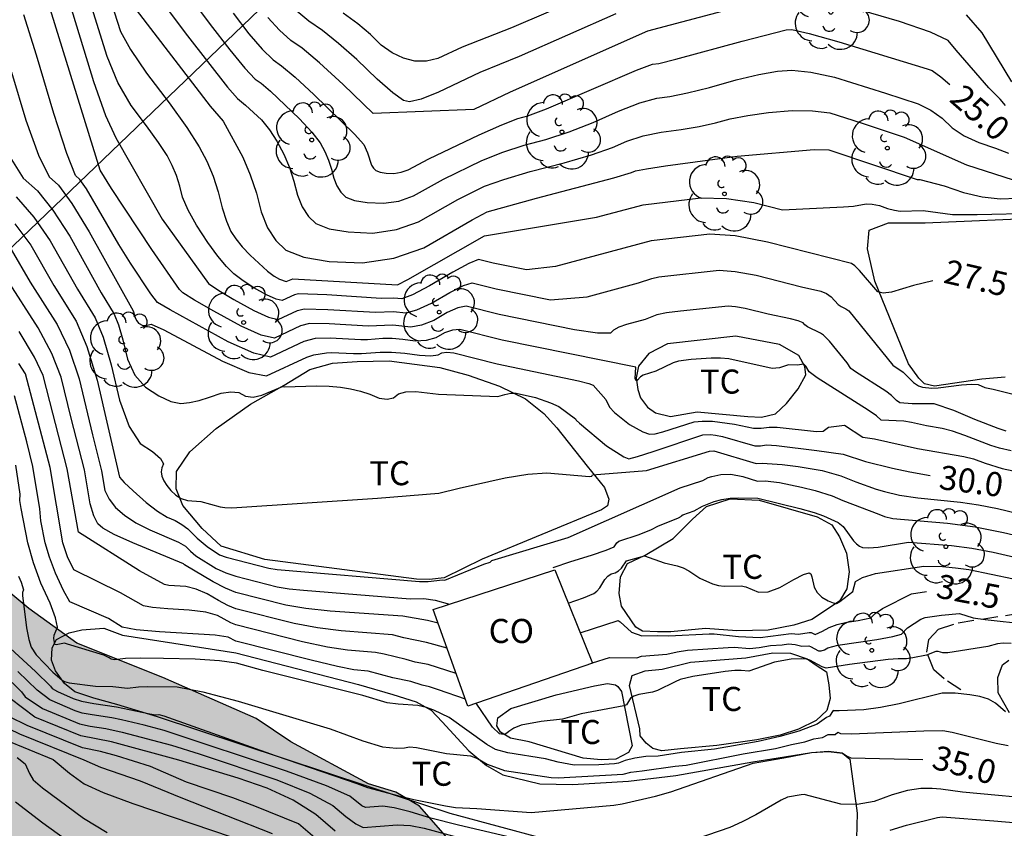
# Model space of a CAD drawing. Units: millimetres. Extents: x 586944 to 587299, y 4796790 to 4797041.
# Drawn here: x 586966 to 586996, y 4796935 to 4796960 of the extents above; entities that cross this region are included whole.
import ezdxf

# ---------------------------------------------------------------- set-up
doc = ezdxf.new("R2010")
doc.units = ezdxf.units.MM
doc.linetypes.add('TRAZOS_NORMALES', pattern=[0.75, 0.5, -0.25])
for name, color, linetype in [('020104', 34, 'Continuous'), ('020307', 24, 'Continuous'), ('060128', 7, 'TRAZOS_NORMALES'), ('070104', 3, 'Continuous'), ('080107', 9, 'Continuous'), ('080301', 9, 'Continuous'), ('100106', 63, 'Continuous'), ('100202', 3, 'Continuous'), ('100301', 7, 'Continuous'), ('220104', 9, 'LINEA_ELECTRICA'), ('990504', 63, 'Continuous')]:
    doc.layers.add(name, color=color, linetype=linetype)
doc.layers.add('020105', color=24, linetype='Continuous', lineweight=30)
doc.styles.add('ARIAL', font='ARIAL.TTF', dxfattribs={"height": 1})
doc.styles.add('ARIALI', font='ARIALI.TTF', dxfattribs={"height": 1})
doc.linetypes.add('LINEA_ELECTRICA', pattern='A,7.5,-0.3,["E",Standard,S=0.25,R=0,X=-0.1,Y=-0.1],-0.3', length=8.1)

# ---------------------------------------------------------------- blocks, each defined once
blk = doc.blocks.new('ARBOL')
blk.add_circle((0, 0), 0.0587)
for centre, radius, start, end in [((-0.28, 0.855), 0.3, 359.2878, 173.6078), ((0.097, 0.97), 0.21, 23.1565, 160.4665), ((0.438, 0.881), 0.24, 301.578, 139.328), ((-0.564, 0.381), 0.532, 92.28, 254.58), ((0.656, 0.288), 0.443, 319.8556, 114.7656), ((-0.091, 0.321), 0.12, 119.14, 310.56), ((0.819, -0.249), 0.383, 235.5275, 62.0275), ((-0.556, -0.339), 0.555, 142.64, 266.54), ((-0.039, -0.384), 0.21, 189.64, 323.88), ((0.299, -0.624), 0.532, 224.67, 0.24), ((-0.301, -0.676), 0.45, 213.78, 295.32)]:
    blk.add_arc(centre, radius, start, end)

msp = doc.modelspace()

# ---------------------------------------------------------------- hatches: boundary and pattern name
at = {"layer": '990504'}
msp.add_hatch(color=256, dxfattribs=at).paths.add_polyline_path([(586944.083, 4796936.53), (586944.083, 4796930.284), (586944.257, 4796930.15), (586945.309, 4796929.887), (586946.283, 4796929.94), (586947.365, 4796930.371), (586947.691, 4796930.731), (586947.914, 4796931.27), (586947.993, 4796931.849), (586948.19, 4796932.56), (586948.4, 4796933.113), (586948.768, 4796933.876), (586949.149, 4796934.455), (586949.531, 4796934.889), (586950.267, 4796935.311), (586951.057, 4796935.653), (586951.82, 4796936.088), (586952.135, 4796936.772), (586952.016, 4796937.417), (586951.687, 4796938.048), (586951.187, 4796938.758), (586950.713, 4796939.31), (586950.068, 4796939.889), (586949.462, 4796940.362), (586948.923, 4796940.875), (586948.83, 4796941.362), (586949.093, 4796941.902), (586949.54, 4796942.546), (586950.132, 4796943.152), (586951.079, 4796943.692), (586951.526, 4796943.784), (586952.198, 4796943.785), (586953.237, 4796943.364), (586954.382, 4796942.996), (586955.725, 4796942.418), (586956.475, 4796941.945), (586957.054, 4796940.682), (586957.199, 4796940.05), (586957.344, 4796939.616), (586957.66, 4796938.932), (586958.12, 4796938.301), (586959.081, 4796937.617), (586960.937, 4796936.947), (586961.595, 4796936.302), (586961.819, 4796935.565), (586961.846, 4796933.868), (586961.939, 4796932.881), (586961.886, 4796932.421), (586961.926, 4796931.868), (586962.361, 4796931.25), (586962.874, 4796931.079), (586963.584, 4796931.185), (586964.505, 4796931.001), (586964.808, 4796931.001), (586965.15, 4796930.843), (586965.453, 4796930.58), (586965.703, 4796930.212), (586965.861, 4796929.58), (586965.835, 4796928.896), (586965.323, 4796927.344), (586965.245, 4796926.476), (586965.416, 4796925.594), (586965.64, 4796925.081), (586966.14, 4796924.502), (586966.298, 4796924.397), (586966.811, 4796924.358), (586967.259, 4796924.424), (586968.246, 4796924.332), (586968.535, 4796924.24), (586968.943, 4796923.872), (586969.365, 4796923.188), (586969.905, 4796921.583), (586970.313, 4796920.899), (586970.8, 4796920.294), (586971.853, 4796919.623), (586972.932, 4796919.427), (586974.064, 4796919.506), (586974.866, 4796919.796), (586975.55, 4796920.269), (586975.905, 4796920.651), (586976.063, 4796921.019), (586976.155, 4796921.664), (586975.799, 4796922.401), (586974.957, 4796923.203), (586974.062, 4796923.887), (586973.838, 4796924.505), (586973.903, 4796925.347), (586974.021, 4796926.163), (586974.179, 4796926.703), (586974.376, 4796927.084), (586974.507, 4796927.571), (586975.033, 4796928.822), (586975.533, 4796929.624), (586975.94, 4796930.454), (586974.834, 4796931.9), (586973.531, 4796932.308), (586972.255, 4796932.307), (586971.294, 4796932.412), (586971.11, 4796932.675), (586971.268, 4796933.057), (586972.36, 4796933.162), (586973.636, 4796933.229), (586974.544, 4796933.229), (586975.426, 4796933.006), (586977.005, 4796932.204), (586977.755, 4796931.665), (586978.611, 4796931.165), (586979.48, 4796930.89), (586979.901, 4796930.942), (586980.321, 4796931.232), (586980.479, 4796931.548), (586980.532, 4796932.022), (586980.123, 4796933.364), (586979.715, 4796934.048), (586979.359, 4796934.534), (586978.253, 4796935.797), (586977.516, 4796936.231), (586976.661, 4796936.494), (586974.239, 4796937.808), (586973.16, 4796938.531), (586970.251, 4796939.806), (586967.567, 4796940.884), (586966.066, 4796941.962), (586964.868, 4796942.962), (586964.526, 4796944.146), (586963.775, 4796945.317), (586962.525, 4796944.961), (586962.249, 4796943.974), (586962, 4796943.25), (586961.657, 4796943.237), (586961.315, 4796943.46), (586960.526, 4796944.447), (586960, 4796945.367), (586959.051, 4796947.314), (586957.971, 4796949.103), (586957.642, 4796949.919), (586957.721, 4796950.695), (586958.233, 4796951.485), (586958.957, 4796952.13), (586960.009, 4796952.802), (586960.351, 4796953.394), (586960.39, 4796954.091), (586960.258, 4796954.565), (586960.258, 4796954.802), (586960.482, 4796955.223), (586960.705, 4796955.46), (586961.113, 4796955.736), (586961.613, 4796956.421), (586961.718, 4796956.934), (586961.454, 4796957.355), (586960.941, 4796957.802), (586960.072, 4796958.407), (586959.611, 4796958.92), (586958.874, 4796959.959), (586958.084, 4796960.972), (586957.255, 4796961.682), (586956.663, 4796962.116), (586955.807, 4796962.497), (586954.254, 4796962.641), (586953.557, 4796962.68), (586952.833, 4796962.641), (586952.031, 4796962.719), (586951.044, 4796963.127), (586950.517, 4796963.679), (586950.596, 4796964.245), (586951.069, 4796964.521), (586951.74, 4796964.601), (586952.095, 4796964.719), (586952.635, 4796965.048), (586953.832, 4796965.654), (586954.213, 4796965.997), (586954.41, 4796966.536), (586954.502, 4796966.918), (586954.107, 4796968.641), (586953.08, 4796969.259), (586952.146, 4796969.482), (586950.291, 4796968.916), (586948.949, 4796969.113), (586948.146, 4796969.494), (586946.264, 4796970.993), (586945.514, 4796971.203), (586944.896, 4796971.111), (586944.554, 4796970.939), (586944.317, 4796970.518), (586944.37, 4796970.097), (586944.449, 4796969.887), (586945.686, 4796967.94), (586946.081, 4796966.414), (586946.411, 4796965.703), (586947.333, 4796963.954), (586948.728, 4796963.112), (586949.123, 4796962.941), (586949.702, 4796962.521), (586950.32, 4796961.771), (586950.623, 4796960.942), (586951.071, 4796960.166), (586951.677, 4796959.679), (586952.217, 4796959.048), (586952.52, 4796957.469), (586953.56, 4796956.72), (586954.363, 4796956.049), (586954.574, 4796955.575), (586954.311, 4796954.207), (586954.022, 4796953.707), (586953.561, 4796953.351), (586953.114, 4796953.167), (586952.693, 4796953.101), (586952.061, 4796953.298), (586951.456, 4796953.811), (586950.6, 4796954.718), (586949.995, 4796955.442), (586949.297, 4796955.902), (586948.757, 4796956.138), (586947.928, 4796956.283), (586946.218, 4796956.137), (586945.613, 4796955.782), (586945.047, 4796955.36), (586944.429, 4796954.729), (586944.083, 4796953.895), (586944.083, 4796953.191), (586944.165, 4796953.094), (586944.083, 4796952.743), (586944.083, 4796940.336), (586944.739, 4796939.756), (586945.634, 4796938.796), (586945.845, 4796938.322), (586945.635, 4796937.638)])

# ---------------------------------------------------------------- linework, layer by layer
at = {"layer": '020104', "flags": 128}
for points, elevation in [([(586996.547, 4796947.499), (586996.303, 4796947.573), (586995.568, 4796947.858), (586994.913, 4796948.136), (586994.309, 4796948.351), (586993.623, 4796948.349), (586993.234, 4796948.376), (586993.125, 4796948.452), (586992.975, 4796948.604), (586992.793, 4796948.741), (586991.856, 4796949.342), (586991.71, 4796949.453), (586991.591, 4796949.625), (586991.036, 4796950.306), (586990.855, 4796950.494), (586990.759, 4796950.554), (586990.352, 4796950.748), (586990.266, 4796950.811), (586990.214, 4796950.872), (586990.066, 4796950.935), (586989.821, 4796951), (586989.129, 4796951.142), (586988.408, 4796951.32), (586988.11, 4796951.376), (586987.879, 4796951.394), (586986.394, 4796951.242), (586985.956, 4796951.182), (586985.658, 4796951.119), (586985.29, 4796950.98), (586984.714, 4796950.823), (586984.473, 4796950.737), (586984.306, 4796950.645), (586984.213, 4796950.548), (586983.807, 4796950.553), (586983.087, 4796950.66), (586980.735, 4796951.139), (586979.705, 4796951.395), (586979.453, 4796951.342), (586979.117, 4796951.194), (586978.697, 4796950.949), (586978.318, 4796950.799), (586977.98, 4796950.744), (586977.418, 4796950.805), (586976.655, 4796950.773), (586975.433, 4796950.846), (586974.825, 4796950.849), (586974.547, 4796950.776), (586973.726, 4796950.393), (586973.318, 4796950.492), (586972.688, 4796950.773), (586971.836, 4796951.236), (586971.232, 4796951.581), (586970.876, 4796951.806), (586970.767, 4796951.912), (586969.904, 4796953.16), (586968.647, 4796955.069), (586968.296, 4796955.635), (586966.427, 4796961.688)], 28.5), ([(586984.412, 4796961.493), (586981.123, 4796960.074), (586979.587, 4796959.473), (586978.82, 4796959.124), (586978.467, 4796959.04), (586978.111, 4796959.042), (586977.753, 4796959.129), (586977.402, 4796959.295), (586977.059, 4796959.54), (586976.724, 4796959.864), (586976.329, 4796960.197), (586975.873, 4796960.538)], 23.5), ([(586989.65, 4796961.121), (586985.363, 4796959.978), (586981.079, 4796958.069), (586979.952, 4796957.532), (586976.807, 4796957.404), (586975.875, 4796958.305), (586975.136, 4796958.985), (586974.593, 4796959.444), (586974.243, 4796959.681), (586973.886, 4796960.001), (586973.521, 4796960.403)], 24.5), ([(586967.327, 4796960.892), (586968.09, 4796958.403), (586968.464, 4796957.341), (586968.778, 4796956.644), (586970.224, 4796954.11), (586971.67, 4796952.104), (586971.991, 4796951.881), (586972.463, 4796951.6), (586973.087, 4796951.26), (586973.548, 4796951.055), (586973.847, 4796950.982), (586974.448, 4796951.263), (586974.652, 4796951.315), (586975.396, 4796951.295), (586976.885, 4796951.203), (586977.436, 4796951.226), (586977.841, 4796951.182), (586978.175, 4796951.275), (586978.629, 4796951.488), (586979.202, 4796951.822), (586979.625, 4796952.035), (586979.897, 4796952.124), (586980.641, 4796951.939), (586982.34, 4796951.594), (586983.486, 4796951.686), (586985.087, 4796952.121), (586985.498, 4796952.259), (586985.715, 4796952.305), (586987.595, 4796952.519), (586988.103, 4796952.48), (586988.757, 4796952.358), (586990.162, 4796952), (586990.773, 4796951.865), (586990.949, 4796951.793), (586991.093, 4796951.689), (586991.31, 4796951.451), (586991.403, 4796951.383), (586991.554, 4796951.314), (586991.639, 4796951.252), (586993.014, 4796949.559), (586993.34, 4796949.332), (586993.659, 4796949.017), (586993.812, 4796948.911), (586993.937, 4796948.871), (586994.23, 4796948.841), (586994.429, 4796948.85), (586995.153, 4796948.94), (586995.468, 4796948.961), (586995.68, 4796948.946), (586995.888, 4796948.859), (586996.148, 4796948.808), (586996.727, 4796948.655)], 28), ([(586968.638, 4796960.865), (586968.925, 4796959.959), (586969.236, 4796959.401), (586969.744, 4796958.661), (586970.448, 4796957.738), (586970.996, 4796956.972), (586971.386, 4796956.364), (586971.62, 4796955.914), (586971.817, 4796955.447), (586971.977, 4796954.962), (586972.099, 4796954.46), (586972.231, 4796954.049), (586972.373, 4796953.728), (586972.525, 4796953.498), (586972.723, 4796953.25), (586972.968, 4796952.984), (586973.509, 4796952.481), (586973.718, 4796952.326), (586973.885, 4796952.235), (586974.09, 4796952.16), (586974.306, 4796952.249), (586977.563, 4796952.059), (586977.89, 4796952.225), (586980.281, 4796953.584), (586983.771, 4796954.169), (586985.233, 4796954.552), (586987.028, 4796954.77), (586987.829, 4796954.755), (586988.679, 4796954.632), (586989.576, 4796954.402), (586991.475, 4796954.491), (586991.793, 4796954.515), (586992.184, 4796954.583), (586992.373, 4796954.578), (586992.596, 4796954.533), (586992.851, 4796954.445), (586993.067, 4796954.389), (586993.243, 4796954.362), (586993.966, 4796954.375), (586994.878, 4796954.25), (586995.649, 4796954.249), (586997.47, 4796954.293)], 27), ([(586970.199, 4796960.92), (586971.018, 4796959.826), (586972.267, 4796958.228), (586972.574, 4796957.869), (586972.83, 4796957.669), (586973.321, 4796957.203), (586973.575, 4796956.892), (586973.808, 4796956.537), (586974.019, 4796956.134), (586974.196, 4796955.721), (586974.338, 4796955.295), (586974.444, 4796954.858), (586974.594, 4796954.492), (586974.787, 4796954.195), (586975.023, 4796953.968), (586975.437, 4796953.806), (586976.03, 4796953.709), (586976.8, 4796953.676), (586977.532, 4796953.782), (586978.227, 4796954.025), (586979.446, 4796954.721), (586980.281, 4796955.141), (586980.879, 4796955.349), (586981.706, 4796955.591), (586982.762, 4796955.866), (586983.617, 4796956.117), (586984.271, 4796956.344), (586984.724, 4796956.546), (586985.231, 4796956.707), (586985.793, 4796956.826), (586986.409, 4796956.905), (586986.973, 4796957), (586987.485, 4796957.111), (586987.946, 4796957.24), (586988.498, 4796957.346), (586989.142, 4796957.431), (586989.877, 4796957.494), (586990.514, 4796957.491), (586991.052, 4796957.423), (586992.024, 4796957.118), (586993.366, 4796956.668), (586995.31, 4796955.806), (586997.063, 4796955.245)], 26), ([(586971.267, 4796960.796), (586971.728, 4796960.18), (586972.339, 4796959.388), (586972.807, 4796958.819), (586973.131, 4796958.473), (586973.313, 4796958.349), (586973.604, 4796958.103), (586974.512, 4796957.242), (586974.898, 4796956.826), (586975.16, 4796956.486), (586975.299, 4796956.222), (586975.415, 4796955.95), (586975.508, 4796955.67), (586975.578, 4796955.383), (586975.677, 4796955.143), (586975.804, 4796954.948), (586975.959, 4796954.799), (586976.231, 4796954.692), (586976.621, 4796954.627), (586977.127, 4796954.606), (586977.608, 4796954.675), (586978.065, 4796954.836), (586978.997, 4796955.355), (586980.198, 4796955.94), (586980.849, 4796956.2), (586981.515, 4796956.419), (586982.198, 4796956.597), (586982.917, 4796956.833), (586983.672, 4796957.127), (586984.463, 4796957.481), (586985.125, 4796957.733), (586985.659, 4796957.885), (586986.064, 4796957.937), (586986.611, 4796958.048), (586987.3, 4796958.22), (586988.131, 4796958.451), (586988.837, 4796958.618), (586989.416, 4796958.721), (586989.87, 4796958.76), (586990.462, 4796958.698), (586991.194, 4796958.534), (586992.79, 4796958.043), (586993.805, 4796957.708), (586994.199, 4796957.51), (586994.551, 4796957.261), (586994.861, 4796956.961), (586995.242, 4796956.706), (586995.693, 4796956.495), (586996.214, 4796956.328), (586996.619, 4796956.163)], 25.5), ([(586996.533, 4796957.651), (586996.358, 4796957.855), (586996.014, 4796958.21), (586994.992, 4796959.376), (586994.744, 4796959.682), (586994.186, 4796959.937), (586993.222, 4796960.273), (586990.862, 4796960.97)], 24.5), ([(586996.71, 4796946.885), (586996.345, 4796946.966), (586996.071, 4796947.049), (586995.258, 4796947.363), (586994.875, 4796947.496), (586994.558, 4796947.581), (586994.064, 4796947.659), (586993.593, 4796947.769), (586993.363, 4796947.807), (586992.656, 4796947.841), (586992.501, 4796947.978), (586992.246, 4796948.149), (586990.659, 4796949.155), (586990.406, 4796949.347), (586990.307, 4796949.52), (586990.246, 4796949.579), (586990.214, 4796949.587), (586990.057, 4796949.554), (586989.761, 4796949.566), (586989.478, 4796949.466), (586989.251, 4796949.446), (586987.896, 4796949.755), (586987.645, 4796949.775), (586987.348, 4796949.775), (586986.721, 4796949.729), (586986.335, 4796949.675), (586986.163, 4796949.623), (586985.622, 4796949.368), (586985.23, 4796949.246), (586985.147, 4796949.186), (586985.044, 4796949.071), (586985.014, 4796949.069), (586984.98, 4796949.139), (586985.002, 4796949.487), (586980.829, 4796950.337), (586979.513, 4796950.665), (586979.281, 4796950.65), (586979.032, 4796950.566), (586978.766, 4796950.41), (586978.461, 4796950.324), (586978.119, 4796950.306), (586977.738, 4796950.357), (586977.4, 4796950.383), (586977.106, 4796950.384), (586976.628, 4796950.345), (586976.425, 4796950.343), (586975.47, 4796950.398), (586974.998, 4796950.382), (586974.645, 4796950.29), (586973.605, 4796949.805), (586973.087, 4796949.93), (586972.289, 4796950.286), (586970.474, 4796951.28), (586970.081, 4796951.508), (586969.876, 4796951.775), (586969.239, 4796952.732), (586968.871, 4796953.323), (586967.867, 4796955.054), (586967.658, 4796955.349), (586967.523, 4796955.47), (586967.255, 4796956.157), (586966.851, 4796957.408), (586966.313, 4796959.224), (586965.917, 4796960.481)], 29), ([(586969.42, 4796960.637), (586971.726, 4796957.638), (586972.13, 4796957.166), (586972.739, 4796956.046), (586972.977, 4796955.491), (586973.167, 4796954.919), (586973.31, 4796954.333), (586973.511, 4796953.84), (586973.77, 4796953.442), (586974.087, 4796953.137), (586974.644, 4796952.92), (586975.439, 4796952.789), (586976.473, 4796952.745), (586977.456, 4796952.887), (586978.389, 4796953.214), (586979.895, 4796954.087), (586980.364, 4796954.342), (586981.898, 4796954.764), (586984.317, 4796955.401), (586984.87, 4796955.56), (586984.985, 4796955.611), (586985.337, 4796955.68), (586985.927, 4796955.768), (586988.159, 4796956.074), (586990.565, 4796956.284), (586991.022, 4796956.274), (586993.777, 4796955.348), (586993.858, 4796955.35), (586994.613, 4796955.15), (586995.218, 4796954.941), (586995.801, 4796954.806), (586996.359, 4796954.746), (586996.894, 4796954.761)], 26.5), ([(586984.373, 4796960.516), (586981.366, 4796959.187), (586980.138, 4796958.679), (586978.844, 4796958.068), (586978.303, 4796957.854), (586977.94, 4796957.769), (586977.753, 4796957.814), (586977.418, 4796958.048), (586976.933, 4796958.472), (586976.299, 4796959.084), (586975.732, 4796959.591), (586975.233, 4796959.991), (586974.8, 4796960.285), (586974.426, 4796960.592)], 24), ([(586996.728, 4796958.391), (586995.806, 4796959.923), (586995.317, 4796960.486)], 24), ([(586965.529, 4796958.699), (586965.974, 4796957.194), (586966.368, 4796956.105), (586966.708, 4796955.43), (586966.997, 4796955.169), (586967.411, 4796954.597), (586967.952, 4796953.711), (586969.327, 4796951.248), (586969.396, 4796951.014), (586969.435, 4796950.932), (586969.489, 4796950.869), (586969.621, 4796950.795), (586969.718, 4796950.789), (586969.882, 4796950.837), (586970.284, 4796950.655), (586972.112, 4796949.678), (586972.931, 4796949.327), (586973.483, 4796949.216), (586974.743, 4796949.804), (586974.961, 4796949.872), (586975.353, 4796949.94), (586975.508, 4796949.949), (586976.195, 4796949.913), (586976.442, 4796949.916), (586977.024, 4796949.963), (586977.383, 4796949.962), (586977.794, 4796949.93), (586978.258, 4796949.868), (586978.604, 4796949.848), (586978.834, 4796949.871), (586978.947, 4796949.937), (586979.109, 4796949.958), (586979.321, 4796949.935), (586980.68, 4796949.591), (586983.217, 4796949.063), (586983.533, 4796948.984), (586983.67, 4796948.934), (586984.066, 4796948.479), (586984.174, 4796948.246), (586984.336, 4796948.078), (586984.806, 4796947.7), (586985.22, 4796947.471), (586985.426, 4796947.401), (586985.602, 4796947.414), (586985.842, 4796947.473), (586986.818, 4796947.791), (586987.069, 4796947.812), (586987.388, 4796947.802), (586988.076, 4796947.717), (586988.665, 4796947.588), (586988.909, 4796947.584), (586989.156, 4796947.622), (586989.406, 4796947.617), (586990.634, 4796947.489), (586990.838, 4796947.494), (586991.009, 4796947.623), (586991.508, 4796947.679), (586992.078, 4796947.306), (586992.448, 4796947.261), (586993.781, 4796946.95), (586995.229, 4796946.709), (586995.536, 4796946.631), (586995.895, 4796946.492), (586996.424, 4796946.328), (586996.967, 4796946.218)], 29.5), ([(586965.675, 4796954.81), (586966.227, 4796954.173), (586966.735, 4796953.437), (586967.589, 4796951.924), (586968.141, 4796951.035), (586968.386, 4796950.423), (586968.637, 4796949.566), (586968.893, 4796948.463), (586969.195, 4796947.644), (586969.541, 4796947.109), (586969.931, 4796946.857), (586970.173, 4796946.647), (586970.267, 4796946.48), (586970.214, 4796946.355), (586970.198, 4796946.224), (586970.219, 4796946.087), (586970.278, 4796945.945), (586970.37, 4796945.799), (586970.494, 4796945.649), (586970.651, 4796945.496), (586970.825, 4796945.391), (586971.015, 4796945.335), (586971.432, 4796945.299), (586972.041, 4796945.134), (586972.183, 4796945.109), (586972.397, 4796945.104), (586976.945, 4796945.403), (586978.856, 4796945.557), (586979.49, 4796945.722), (586980.92, 4796946.043), (586981.636, 4796946.155), (586982.226, 4796946.191), (586983.558, 4796946.076), (586983.626, 4796946.094), (586983.653, 4796946.13), (586985.334, 4796946.265), (586987.3, 4796946.87), (586987.431, 4796946.885), (586988.753, 4796946.49), (586988.941, 4796946.495), (586989.564, 4796946.456), (586990.061, 4796946.393), (586990.813, 4796946.265), (586991.39, 4796946.103), (586991.857, 4796945.914), (586992.495, 4796945.687), (586992.754, 4796945.608), (586993.219, 4796945.502), (586993.795, 4796945.412), (586995.13, 4796945.278), (586995.686, 4796945.197), (586996.284, 4796945.082), (586996.922, 4796944.931)], 30.5), ([(586965.635, 4796953.961), (586966.127, 4796953.3), (586966.849, 4796952.034), (586967.548, 4796950.929), (586967.881, 4796950.135), (586968.201, 4796949.081), (586968.902, 4796946.061), (586969.046, 4796945.892), (586969.321, 4796945.629), (586969.727, 4796945.271), (586970.081, 4796944.998), (586970.381, 4796944.81), (586970.63, 4796944.708), (586970.844, 4796944.588), (586971.023, 4796944.452), (586971.318, 4796944.153), (586971.635, 4796943.892), (586972.011, 4796943.639), (586972.22, 4796943.562), (586973.551, 4796943.217), (586973.816, 4796943.181), (586978.256, 4796942.802), (586978.522, 4796942.806), (586978.975, 4796942.862), (586979.045, 4796942.843), (586980.26, 4796943.35), (586980.456, 4796943.413), (586980.509, 4796943.457), (586982.886, 4796944.173), (586986.384, 4796945.724), (586987.092, 4796945.958), (586987.258, 4796946.045), (586987.373, 4796946.084), (586987.653, 4796946.143), (586987.967, 4796946.149), (586988.34, 4796946.078), (586988.798, 4796945.94), (586989.037, 4796945.943), (586989.478, 4796945.89), (586990.164, 4796945.749), (586990.59, 4796945.641), (586991.124, 4796945.48), (586991.456, 4796945.334), (586992.58, 4796944.91), (586992.752, 4796944.829), (586993.013, 4796944.774), (586994.717, 4796944.629), (586995.581, 4796944.507), (586996.471, 4796944.338), (586998.025, 4796943.973)], 31), ([(586965.519, 4796953.163), (586966.108, 4796952.145), (586966.954, 4796950.822), (586967.335, 4796950.026), (586967.641, 4796949.131), (586968.052, 4796947.382), (586968.34, 4796946.254), (586968.444, 4796945.646), (586968.57, 4796945.375), (586968.772, 4796945.117), (586969.05, 4796944.871), (586969.408, 4796944.637), (586969.845, 4796944.413), (586970.733, 4796944.031), (586970.956, 4796943.906), (586971.113, 4796943.747), (586971.281, 4796943.609), (586971.914, 4796943.216), (586972.211, 4796943.078), (586972.53, 4796942.967), (586973.816, 4796942.644), (586974.191, 4796942.581), (586974.64, 4796942.532), (586977.963, 4796942.262), (586978.39, 4796942.28), (586978.747, 4796942.222), (586979.192, 4796942.1)], 31.5), ([(586978.838, 4796941.502), (586978.502, 4796941.584), (586977.73, 4796941.726), (586975.463, 4796941.882), (586974.71, 4796941.965), (586974.08, 4796942.071), (586972.529, 4796942.462), (586972.202, 4796942.595), (586971.818, 4796942.792), (586970.926, 4796943.326), (586970.89, 4796943.36), (586969.309, 4796944.016), (586968.735, 4796944.276), (586968.373, 4796944.472), (586968.223, 4796944.604), (586968.093, 4796944.857), (586967.985, 4796945.231), (586967.804, 4796946.289), (586967.386, 4796947.9), (586967.081, 4796949.182), (586966.789, 4796949.916), (586966.362, 4796950.716), (586965.368, 4796952.255)], 32), ([(586979.399, 4796939.935), (586978.52, 4796940.212), (586978.117, 4796940.294), (586977.842, 4796940.377), (586977.155, 4796940.542), (586976.876, 4796940.587), (586976.01, 4796940.659), (586975.381, 4796940.759), (586974.609, 4796940.925), (586972.527, 4796941.452), (586972.369, 4796941.517), (586971.957, 4796941.748), (586971.586, 4796941.848), (586971.068, 4796941.915), (586970.401, 4796941.948), (586969.926, 4796941.992), (586969.641, 4796942.045), (586968.933, 4796942.45), (586967.474, 4796943.171), (586967.274, 4796943.579), (586967.126, 4796944.007), (586966.732, 4796946.36), (586965.961, 4796949.284), (586965.757, 4796949.611)], 33), ([(586979.685, 4796939.138), (586978.849, 4796939.431), (586978.565, 4796939.52), (586978.334, 4796939.571), (586977.983, 4796939.686), (586977.426, 4796939.805), (586976.648, 4796940.003), (586976.205, 4796940.053), (586975.691, 4796940.158), (586974.874, 4796940.352), (586972.526, 4796940.947), (586972.285, 4796941.072), (586971.881, 4796941.127), (586970.145, 4796941.232), (586969.415, 4796941.298), (586968.979, 4796941.38), (586968.55, 4796941.65), (586967.348, 4796942.166), (586967.152, 4796942.529), (586966.906, 4796943.066), (586966.716, 4796943.56), (586966.58, 4796944.01), (586966.447, 4796944.702), (586966.41, 4796945.075), (586966.196, 4796946.396), (586966.006, 4796947.163), (586965.619, 4796948.594)], 33.5), ([(586996.525, 4796938.735), (586996.218, 4796939.01), (586995.999, 4796939.133), (586995.732, 4796939.219), (586995.417, 4796939.269), (586994.956, 4796939.322), (586994.551, 4796939.326), (586993.216, 4796938.993), (586992.636, 4796938.875), (586992.115, 4796938.806), (586991.339, 4796938.773), (586991.174, 4796938.773), (586991.158, 4796938.785), (586991.039, 4796938.602), (586990.942, 4796938.558), (586990.651, 4796938.353), (586990.083, 4796938.132), (586989.496, 4796937.972), (586988.817, 4796937.817), (586987.449, 4796937.572), (586986.424, 4796937.47), (586985.7, 4796937.353), (586985.314, 4796937.343), (586984.965, 4796937.298), (586984.669, 4796937.221), (586984.455, 4796937.136), (586984.339, 4796937.116), (586983.849, 4796937.089), (586983.081, 4796937.073), (586982.582, 4796937.171), (586982.18, 4796937.275), (586981.01, 4796937.457), (586980.625, 4796937.563), (586980.349, 4796937.717), (586979.179, 4796938.565), (586978.703, 4796938.793), (586978.474, 4796938.877), (586978.199, 4796938.936), (586977.59, 4796938.976), (586977.249, 4796939.02), (586976.482, 4796939.246), (586973.37, 4796940.028), (586972.541, 4796940.261), (586972.017, 4796940.33), (586971.26, 4796940.378), (586970.272, 4796940.407), (586969.548, 4796940.415), (586969.088, 4796940.402), (586968.742, 4796940.361), (586968.636, 4796940.38), (586968.574, 4796940.425), (586968.406, 4796940.503), (586967.276, 4796940.855), (586967.178, 4796940.877), (586966.924, 4796940.833), (586966.875, 4796940.84), (586966.848, 4796941.029), (586966.864, 4796941.132), (586966.96, 4796941.376), (586966.903, 4796941.67), (586966.732, 4796942.13), (586966.445, 4796942.757), (586966.212, 4796943.385), (586966.033, 4796944.014), (586965.828, 4796945.083), (586965.793, 4796945.335), (586965.795, 4796945.525), (586965.66, 4796946.431)], 34), ([(586982.427, 4796943.245), (586982.968, 4796943.432), (586983.621, 4796943.626), (586984.072, 4796943.779), (586984.322, 4796943.89), (586984.409, 4796944.012), (586984.467, 4796944.063), (586985.1, 4796944.272), (586985.494, 4796944.423), (586985.686, 4796944.528), (586986.334, 4796944.796), (586986.423, 4796944.843), (586986.419, 4796944.858), (586986.461, 4796944.882), (586986.816, 4796945.007), (586987.076, 4796945.153), (586987.446, 4796945.297), (586987.687, 4796945.361), (586987.944, 4796945.402), (586988.216, 4796945.42), (586988.806, 4796945.402), (586990.111, 4796945.082), (586990.559, 4796944.956), (586990.857, 4796944.856), (586991.309, 4796944.65), (586991.463, 4796944.518), (586991.79, 4796944.074), (586991.881, 4796943.98), (586991.976, 4796943.909), (586992.073, 4796943.862), (586992.266, 4796943.853), (586992.553, 4796943.88), (586993.505, 4796944.031), (586994.843, 4796943.931), (586995.484, 4796943.841), (586996.144, 4796943.716), (586997.401, 4796943.431)], 31.5), ([(586982.893, 4796942.127), (586983.367, 4796942.299), (586983.69, 4796942.435), (586983.787, 4796942.508), (586983.877, 4796942.604), (586984.038, 4796942.865), (586984.13, 4796942.972), (586984.236, 4796943.043), (586984.357, 4796943.079), (586984.462, 4796943.139), (586984.552, 4796943.225), (586984.704, 4796943.448), (586985.273, 4796943.602), (586985.887, 4796943.387), (586986.285, 4796943.299), (586986.474, 4796943.234), (586986.652, 4796943.141), (586986.999, 4796942.912), (586987.394, 4796942.735), (586987.583, 4796942.681), (586987.758, 4796942.655), (586988.287, 4796942.673), (586988.429, 4796942.643), (586988.83, 4796942.473), (586989.123, 4796942.487), (586989.488, 4796942.618), (586989.925, 4796942.866), (586990.232, 4796943.02), (586990.408, 4796943.078), (586990.453, 4796943.04), (586990.494, 4796942.952), (586990.562, 4796942.625), (586990.651, 4796942.46), (586990.798, 4796942.32), (586991.001, 4796942.205), (586991.153, 4796942.138), (586991.254, 4796942.119), (586991.365, 4796942.18), (586991.764, 4796942.491), (586991.853, 4796942.801), (586992.073, 4796942.934), (586992.474, 4796943.05), (586993.983, 4796943.287), (586994.563, 4796943.27), (586994.969, 4796943.234), (586995.388, 4796943.175), (586996.776, 4796942.889)], 32), ([(586965.744, 4796942.972), (586965.832, 4796942.78), (586965.903, 4796942.548), (586965.874, 4796942.465), (586965.872, 4796942.365), (586966, 4796941.357), (586966.067, 4796940.996), (586966.138, 4796940.753), (586966.294, 4796940.516), (586966.821, 4796939.982), (586967.113, 4796939.724), (586967.182, 4796939.682), (586967.328, 4796939.648), (586968.152, 4796939.537), (586968.689, 4796939.525), (586969.148, 4796939.474), (586969.491, 4796939.515), (586969.779, 4796939.53), (586970.694, 4796939.515), (586971.501, 4796939.364), (586972.603, 4796939.075), (586975.464, 4796938.205), (586976.485, 4796937.837), (586977.103, 4796937.652), (586977.533, 4796937.611), (586977.782, 4796937.62), (586977.937, 4796937.644), (586978.157, 4796937.632), (586979.092, 4796937.442), (586979.845, 4796937.365), (586980.064, 4796937.286), (586980.364, 4796937.102), (586980.909, 4796936.912), (586982.361, 4796936.686), (586982.583, 4796936.685), (586984.602, 4796936.79), (586984.849, 4796936.862), (586985.201, 4796936.894), (586986.229, 4796937.044), (586986.57, 4796937.079), (586988.346, 4796937.425), (586989.355, 4796937.6), (586989.856, 4796937.725), (586990.27, 4796937.806), (586990.549, 4796937.901), (586990.821, 4796937.941), (586990.997, 4796938.031), (586991.215, 4796938.035), (586991.3, 4796938.107), (586991.382, 4796938.064), (586991.724, 4796938.057), (586993.983, 4796938.148), (586994.579, 4796938.157), (586994.867, 4796938.106), (586996.243, 4796937.758), (586996.617, 4796937.693)], 34.5), ([(586983.648, 4796940.266), (586984.175, 4796940.436), (586985.032, 4796940.424), (586985.178, 4796940.472), (586985.97, 4796940.543), (586986.291, 4796940.613), (586986.607, 4796940.659), (586987.877, 4796940.751), (586988.08, 4796940.752), (586988.548, 4796940.713), (586988.846, 4796940.748), (586989.197, 4796940.814), (586989.566, 4796940.831), (586989.764, 4796940.857), (586989.971, 4796940.84), (586990.18, 4796940.79), (586990.393, 4796940.798), (586990.451, 4796940.781), (586990.702, 4796940.646), (586990.785, 4796940.644), (586990.881, 4796940.675), (586990.989, 4796940.74), (586991.298, 4796940.816), (586992.519, 4796940.998), (586993.013, 4796941.085), (586993.29, 4796941.164), (586993.478, 4796941.356), (586993.893, 4796941.628), (586994.024, 4796941.681), (586994.535, 4796941.752), (586995.094, 4796941.805), (586995.523, 4796941.677), (586995.896, 4796941.615), (586997.212, 4796941.476)], 33), ([(586996.701, 4796940.874), (586996.46, 4796940.88), (586996.28, 4796940.865), (586995.977, 4796940.782), (586994.732, 4796940.579), (586994.57, 4796940.584), (586994.43, 4796940.624), (586994.358, 4796940.624), (586994.064, 4796940.504), (586993.643, 4796940.419), (586993.447, 4796940.394), (586993.177, 4796940.394), (586992.868, 4796940.368), (586991.668, 4796940.214), (586990.936, 4796940.099), (586990.81, 4796940.143), (586990.43, 4796940.348), (586990.319, 4796940.379), (586990.18, 4796940.394), (586989.846, 4796940.382), (586989.321, 4796940.292), (586988.523, 4796940.006), (586988.288, 4796940.031), (586988.089, 4796940.025), (586987.79, 4796939.994), (586986.783, 4796939.838), (586986.387, 4796939.744), (586986.224, 4796939.679), (586985.68, 4796939.406), (586985.517, 4796939.355), (586985.099, 4796939.283), (586984.935, 4796939.233), (586984.831, 4796939.162), (586984.71, 4796938.963), (586984.628, 4796938.926), (586983.296, 4796938.673), (586982.717, 4796938.512), (586982.048, 4796938.435), (586981.427, 4796938.321), (586981.191, 4796938.233), (586981.037, 4796938.131), (586980.981, 4796938.073), (586980.926, 4796938.039), (586980.87, 4796938.028), (586980.749, 4796938.058), (586980.532, 4796938.26), (586980.021, 4796939.008)], 33.5), ([(586982.794, 4796934.423), (586979.47, 4796935.199), (586978.603, 4796935.427), (586977.962, 4796935.62), (586977.466, 4796935.742), (586977.114, 4796935.795), (586976.568, 4796935.752), (586976.453, 4796935.809), (586976.081, 4796936.108), (586975.354, 4796936.427), (586974.11, 4796936.884), (586970.289, 4796938.157), (586969.67, 4796938.323), (586968.964, 4796938.49), (586968.658, 4796938.553), (586968.04, 4796938.642), (586967.731, 4796938.702), (586967.513, 4796938.772), (586966.725, 4796939.11), (586966.326, 4796939.415), (586965.729, 4796939.998)], 35.5), ([(586965.546, 4796939.657), (586965.841, 4796939.368), (586965.955, 4796939.205), (586966.491, 4796938.844), (586967.653, 4796938.362), (586967.986, 4796938.289), (586968.466, 4796938.22), (586968.985, 4796938.106), (586970.517, 4796937.696), (586971.378, 4796937.431), (586973.807, 4796936.622), (586974.832, 4796936.205), (586975.548, 4796935.821), (586975.956, 4796935.472), (586976.271, 4796935.241), (586976.492, 4796935.13), (586977.553, 4796935.214), (586977.968, 4796935.192), (586978.397, 4796935.115), (586979.436, 4796934.825)], 36), ([(586975.621, 4796935.016), (586975.015, 4796935.535), (586974.31, 4796935.983), (586973.505, 4796936.36), (586972.6, 4796936.666), (586970.745, 4796937.235), (586968.643, 4796937.806), (586967.696, 4796937.988), (586966.256, 4796938.578), (586965.492, 4796939.158)], 36.5), ([(586975.285, 4796934.559), (586974.482, 4796935.248), (586973.12, 4796935.798), (586972.429, 4796936.057), (586970.991, 4796936.546), (586969.868, 4796937.035), (586968.805, 4796937.37), (586968.3, 4796937.506), (586967.739, 4796937.614), (586966.022, 4796938.313), (586965.463, 4796938.579)], 37), ([(586965.311, 4796937.88), (586966.832, 4796937.249), (586967.341, 4796936.824), (586967.791, 4796936.489), (586968.386, 4796936.219), (586969.311, 4796935.875), (586972.41, 4796934.826)], 38), ([(586965.702, 4796937.316), (586965.957, 4796937.12), (586966.092, 4796936.815), (586966.207, 4796936.615), (586966.496, 4796936.373), (586967.771, 4796935.425), (586968.509, 4796934.979)], 38.5), ([(586997.877, 4796935.98), (586995.193, 4796936.231), (586994.508, 4796936.33), (586994.24, 4796936.344), (586993.892, 4796936.352), (586993.475, 4796936.287), (586992.991, 4796936.151), (586992.438, 4796935.942), (586991.908, 4796935.845), (586991.398, 4796935.86), (586990.248, 4796936.156), (586990.152, 4796936.155), (586989.734, 4796936.08), (586989.528, 4796935.981), (586988.742, 4796935.526), (586988.319, 4796935.305), (586987.928, 4796935.131), (586986.539, 4796934.651)], 35.5), ([(586968.631, 4796933.739), (586966.509, 4796935.27), (586965.651, 4796935.923)], 39), ([(586992.932, 4796935.049), (586993.442, 4796935.199), (586994.41, 4796935.448), (586994.554, 4796935.466), (586996.166, 4796935.343), (586998.105, 4796935.172), (586998.426, 4796935.098)], 36)]:
    msp.add_lwpolyline(points, dxfattribs=dict(at, elevation=elevation))
at = {"layer": '020105', "flags": 128}
for points, elevation in [([(586994.265, 4796952.184), (586993.659, 4796952.037), (586992.971, 4796951.831), (586992.718, 4796951.798), (586992.546, 4796951.838), (586991.971, 4796952.507), (586991.831, 4796952.651), (586991.726, 4796952.73), (586989.107, 4796953.395), (586988.096, 4796953.584), (586987.312, 4796953.644), (586985.474, 4796953.429), (586982.5, 4796952.636), (586981.594, 4796952.527), (586980.547, 4796952.74), (586980.089, 4796952.854), (586979.797, 4796952.726), (586979.288, 4796952.451), (586978.561, 4796952.027), (586978.033, 4796951.75), (586977.702, 4796951.621), (586977.453, 4796951.647), (586977.053, 4796951.636), (586975.359, 4796951.743), (586974.479, 4796951.782), (586974.35, 4796951.749), (586973.969, 4796951.571), (586973.779, 4796951.617), (586973.486, 4796951.747), (586973.09, 4796951.963), (586972.75, 4796952.181), (586972.464, 4796952.402), (586972.234, 4796952.627), (586971.963, 4796952.954), (586971.651, 4796953.385), (586971.298, 4796953.919), (586971.036, 4796954.389), (586970.863, 4796954.795), (586970.78, 4796955.136), (586970.671, 4796955.466), (586970.537, 4796955.784), (586970.379, 4796956.09), (586970.113, 4796956.503), (586969.74, 4796957.024), (586969.261, 4796957.652), (586968.85, 4796958.371), (586968.507, 4796959.181), (586967.983, 4796960.879)], 27.5), ([(586972.437, 4796960.534), (586972.93, 4796959.895), (586973.346, 4796959.41), (586973.687, 4796959.077), (586973.953, 4796958.896), (586974.377, 4796958.537), (586974.961, 4796957.998), (586976.221, 4796956.76), (586976.512, 4796956.436), (586976.635, 4796956.18), (586976.76, 4796955.793), (586976.821, 4796955.7), (586976.895, 4796955.628), (586977.025, 4796955.577), (586977.212, 4796955.547), (586977.454, 4796955.537), (586977.684, 4796955.57), (586977.903, 4796955.647), (586978.547, 4796955.989), (586979.216, 4796956.314), (586980.115, 4796956.739), (586980.818, 4796957.05), (586981.324, 4796957.246), (586981.633, 4796957.327), (586982.216, 4796957.549), (586985.019, 4796958.76), (586985.525, 4796958.944), (586985.719, 4796958.969), (586986.249, 4796959.097), (586988.317, 4796959.663), (586989.691, 4796960.012), (586989.863, 4796960.026), (586990.411, 4796959.904), (586991.336, 4796959.645), (586994.091, 4796958.801), (586994.244, 4796958.749), (586994.514, 4796958.552), (586994.789, 4796958.309)], 25), ([(586965.481, 4796956.053), (586965.893, 4796955.389), (586966.336, 4796954.99), (586966.819, 4796954.385), (586967.344, 4796953.574), (586968.328, 4796951.813), (586968.734, 4796951.141), (586968.868, 4796950.808), (586969.004, 4796950.34), (586969.145, 4796949.739), (586969.378, 4796949.247), (586969.705, 4796948.866), (586970.125, 4796948.595), (586970.494, 4796948.425), (586970.812, 4796948.357), (586971.079, 4796948.391), (586971.377, 4796948.455), (586971.705, 4796948.551), (586972.063, 4796948.679), (586972.369, 4796948.727), (586972.623, 4796948.696), (586972.825, 4796948.587), (586973.063, 4796948.56), (586973.339, 4796948.617), (586973.98, 4796948.888), (586974.05, 4796948.876), (586975.031, 4796948.911), (586975.434, 4796948.902), (586975.792, 4796948.87), (586976.104, 4796948.814), (586976.409, 4796948.739), (586976.707, 4796948.644), (586976.996, 4796948.529), (586977.242, 4796948.493), (586977.443, 4796948.534), (586977.599, 4796948.655), (586977.831, 4796948.721), (586978.139, 4796948.734), (586978.851, 4796948.646), (586980.699, 4796948.574), (586980.913, 4796948.643), (586981.102, 4796948.68), (586981.264, 4796948.684), (586981.867, 4796948.547), (586982.337, 4796948.381), (586982.6, 4796948.266), (586983.122, 4796947.877), (586983.141, 4796947.837), (586983.244, 4796947.743), (586984.083, 4796947.042), (586984.631, 4796946.697), (586984.78, 4796946.633), (586985.053, 4796946.701), (586985.538, 4796946.857), (586987.087, 4796947.385), (586987.325, 4796947.389), (586987.486, 4796947.372), (586987.701, 4796947.325), (586988.709, 4796947.039), (586988.893, 4796947.036), (586989.08, 4796947.064), (586989.388, 4796947.045), (586990.643, 4796946.896), (586991.463, 4796946.781), (586992.164, 4796946.552), (586993.001, 4796946.337), (586993.541, 4796946.225), (586994.183, 4796946.116)], 30), ([(586979.117, 4796940.725), (586978.475, 4796940.905), (586977.767, 4796941.046), (586977.407, 4796941.139), (586975.814, 4796941.265), (586975.072, 4796941.36), (586974.345, 4796941.498), (586972.528, 4796941.957), (586972.279, 4796942.059), (586971.98, 4796942.215), (586971.629, 4796942.424), (586971.292, 4796942.569), (586970.968, 4796942.649), (586970.436, 4796942.685), (586970.304, 4796942.71), (586969.519, 4796943.141), (586967.617, 4796944.34), (586967.268, 4796946.325), (586966.719, 4796948.418), (586966.521, 4796949.233), (586966.243, 4796949.807), (586965.769, 4796950.609)], 32.5), ([(586983.269, 4796941.2), (586984.447, 4796941.592), (586984.512, 4796941.55), (586984.861, 4796941.223), (586985.188, 4796941.106), (586985.671, 4796941.122), (586986.034, 4796941.107), (586987.291, 4796941.172), (586987.448, 4796941.168), (586988.2, 4796941.09), (586988.882, 4796941.062), (586989.847, 4796941.181), (586990.071, 4796941.167), (586990.411, 4796941.216), (586990.473, 4796941.214), (586990.594, 4796941.149), (586990.827, 4796941.252), (586991.025, 4796941.372), (586991.277, 4796941.468), (586991.581, 4796941.54), (586991.939, 4796941.588), (586992.328, 4796941.672), (586992.468, 4796941.805), (586992.693, 4796941.964), (586993.601, 4796942.425), (586994.061, 4796942.494)], 32.5), ([(586965.501, 4796940.713), (586966.282, 4796939.995), (586966.743, 4796939.544), (586966.794, 4796939.465), (586966.959, 4796939.375), (586967.448, 4796939.154), (586967.715, 4796939.068), (586968.093, 4796938.995), (586968.802, 4796938.896), (586969.789, 4796938.685), (586970.021, 4796938.65), (586970.128, 4796938.652), (586970.28, 4796938.617), (586973.751, 4796937.378), (586976.295, 4796936.507), (586976.636, 4796936.377), (586977.604, 4796936.118), (586978.078, 4796936.009), (586979.062, 4796935.803), (586979.377, 4796935.752), (586980.042, 4796935.721), (586981.736, 4796935.604), (586984.313, 4796935.828), (586984.578, 4796935.868), (586985.609, 4796936.109), (586986.094, 4796936.239), (586988.662, 4796937.136), (586989.613, 4796937.3), (586990.481, 4796937.47), (586991.004, 4796937.509), (586991.44, 4796937.463), (586991.589, 4796937.354), (586991.707, 4796937.302), (586993.954, 4796937.251)], 35), ([(586973.666, 4796934.934), (586970.818, 4796936.057), (586969.552, 4796936.575), (586968.315, 4796937.007), (586967.795, 4796937.236), (586965.788, 4796938.047), (586965.116, 4796938.367)], 37.5)]:
    msp.add_lwpolyline(points, dxfattribs=dict(at, elevation=elevation))
at = {"layer": '060128'}
msp.add_polyline3d([(586995.139, 4796939.422, 33.957), (586994.614, 4796939.771, 33.822), (586994.294, 4796940.048, 33.708), (586994.076, 4796940.601, 33.453), (586994.134, 4796940.994, 33.352), (586994.44, 4796941.314, 33.267), (586995.05, 4796941.518, 33.125), (586998.734, 4796942.087, 32.418)], dxfattribs=at)
at = {"layer": '070104'}
for points in [[(586996.518, 4796949.178, 27.909), (586995.79, 4796949.119, 27.903), (586994.32, 4796948.9, 27.922), (586993.999, 4796948.973, 27.901), (586993.824, 4796949.147, 27.859), (586993.504, 4796949.599, 27.811), (586992.454, 4796952.175, 27.433), (586992.221, 4796953.18, 27.239), (586992.279, 4796953.763, 27.204), (586992.876, 4796953.996, 27.182), (586993.385, 4796953.996, 27.191), (586994.026, 4796953.996, 27.191)], [(586994.026, 4796953.996, 27.191), (586997.899, 4796954.158, 27.158)], [(586986.908, 4796948.096, 29.211), (586988.495, 4796947.951, 29.176), (586988.918, 4796947.936, 29.167), (586989.355, 4796948.039, 29.15), (586989.704, 4796948.359, 29.133), (586990.068, 4796948.811, 29.106), (586990.3, 4796949.248, 29.058), (586990.271, 4796949.51, 29.015), (586990.082, 4796949.859, 28.953), (586989.485, 4796950.194, 28.914), (586988.116, 4796950.455, 28.916), (586985.99, 4796950.221, 28.929), (586985.408, 4796949.915, 28.953), (586985.087, 4796949.522, 28.967), (586985.015, 4796949.158, 28.982), (586985.059, 4796948.794, 29.032), (586985.146, 4796948.532, 29.047), (586985.365, 4796948.24, 29.093), (586985.612, 4796948.066, 29.124), (586986.078, 4796947.95, 29.111), (586986.908, 4796948.096, 29.211)], [(586977.311, 4796949.694, 29.858), (586978.884, 4796949.476, 29.866), (586979.773, 4796949.244, 29.866), (586980.748, 4796948.895, 29.932), (586981.564, 4796948.502, 30.076), (586982.132, 4796948.051, 30.194), (586982.54, 4796947.599, 30.29), (586983.487, 4796946.406, 30.452), (586984.026, 4796945.736, 30.583), (586984.157, 4796945.372, 30.596), (586984.114, 4796945.168, 30.631), (586983.925, 4796945.037, 30.637), (586980.212, 4796943.507, 30.915), (586979.018, 4796942.924, 30.948), (586978.567, 4796942.865, 30.937), (586978.159, 4796942.879, 30.93), (586973.426, 4796943.489, 30.762), (586972.072, 4796943.91, 30.679), (586971.475, 4796944.463, 30.6), (586970.877, 4796945.177, 30.537), (586970.659, 4796945.701, 30.417), (586970.673, 4796946.24, 30.347), (586971.095, 4796946.851, 30.299), (586971.91, 4796947.58, 30.177), (586972.987, 4796948.338, 30.113), (586974.035, 4796948.935, 29.991), (586974.836, 4796949.416, 29.928), (586975.535, 4796949.62, 29.866), (586976.307, 4796949.664, 29.775), (586977.311, 4796949.694, 29.858)], [(586985.004, 4796941.383, 32.38), (586984.552, 4796942.038, 32.306), (586984.479, 4796942.431, 32.175), (586984.523, 4796942.955, 32.112), (586984.741, 4796943.363, 32.07), (586985.294, 4796943.625, 31.994), (586986.167, 4796944.15, 31.856), (586986.764, 4796944.747, 31.633), (586987.201, 4796945.141, 31.555), (586987.943, 4796945.389, 31.524), (586988.846, 4796945.344, 31.542), (586990.652, 4796944.821, 31.59), (586991.118, 4796944.574, 31.599), (586991.351, 4796944.195, 31.614), (586991.57, 4796943.686, 31.666), (586991.658, 4796943.104, 31.882), (586991.585, 4796942.58, 31.909), (586991.352, 4796942.187, 31.992), (586990.493, 4796941.618, 32.033), (586989.926, 4796941.443, 32.118), (586989.125, 4796941.283, 32.166), (586988.149, 4796941.268, 32.241), (586987.174, 4796941.34, 32.308), (586986.096, 4796941.238, 32.38), (586985.674, 4796941.238, 32.402), (586985.208, 4796941.252, 32.389), (586985.004, 4796941.383, 32.38)], [(586983.609, 4796934.378, 35.329), (586979.211, 4796935.57, 35.063), (586976.648, 4796936.413, 34.967), (586970.08, 4796938.58, 35.041), (586968.813, 4796938.972, 34.908), (586968.099, 4796939.161, 34.757), (586967.502, 4796939.365, 34.654), (586967.181, 4796939.627, 34.525), (586966.905, 4796940.02, 34.379), (586966.773, 4796940.355, 34.215), (586966.802, 4796940.733, 34.034), (586966.933, 4796940.996, 33.953), (586967.326, 4796941.2, 33.859), (586967.719, 4796941.302, 33.783), (586968.404, 4796941.346, 33.689), (586968.986, 4796941.128, 33.61)], [(586968.986, 4796941.128, 33.61), (586972.525, 4796940.576, 33.866), (586976.355, 4796939.588, 33.883), (586977.418, 4796939.282, 33.888), (586978.147, 4796939.05, 33.962), (586978.613, 4796938.788, 34.027), (586978.962, 4796938.424, 34.217), (586979.793, 4796937.522, 34.464), (586980.346, 4796937.07, 34.534), (586980.856, 4796936.779, 34.624), (586982.007, 4796936.489, 34.726), (586983.026, 4796936.475, 34.829), (586984.773, 4796936.577, 34.825), (586986.244, 4796936.753, 34.866), (586988.646, 4796937.176, 34.984), (586989.636, 4796937.337, 34.984), (586990.481, 4796937.468, 35.002), (586991.005, 4796937.498, 35.01), (586991.442, 4796937.454, 35.006), (586991.675, 4796937.265, 35.023), (586991.908, 4796935.576, 35.548), (586991.865, 4796934.003, 36.181)], [(586985.122, 4796938.209, 33.66), (586984.801, 4796939.563, 33.451), (586984.888, 4796939.868, 33.39), (586985.296, 4796940.014, 33.398), (586985.82, 4796940.073, 33.396), (586986.708, 4796940.292, 33.385), (586988.426, 4796940.423, 33.414), (586989.271, 4796940.584, 33.442), (586989.824, 4796940.57, 33.466), (586990.348, 4796940.395, 33.499), (586990.596, 4796940.221, 33.534), (586990.946, 4796939.988, 33.595), (586991.019, 4796939.58, 33.663), (586991.062, 4796939.158, 33.728), (586990.961, 4796938.779, 33.818), (586990.626, 4796938.473, 33.859), (586990.073, 4796938.196, 33.909), (586989.505, 4796938.007, 33.944), (586988.777, 4796937.861, 33.918), (586987.525, 4796937.685, 33.85), (586986.389, 4796937.583, 33.864), (586985.807, 4796937.524, 33.8), (586985.53, 4796937.597, 33.741), (586985.326, 4796937.757, 33.691), (586985.137, 4796937.99, 33.674), (586985.122, 4796938.209, 33.66)], [(586996.653, 4796938.709, 33.979), (586996.304, 4796939.335, 33.92), (586996.289, 4796939.815, 33.859), (586996.434, 4796940.208, 33.774), (586996.638, 4796940.354, 33.724)], [(586981.103, 4796938.847, 33.342), (586982.515, 4796939.27, 33.296), (586983.709, 4796939.547, 33.344), (586984.116, 4796939.62, 33.372), (586984.364, 4796939.577, 33.376), (586984.437, 4796939.533, 33.394), (586984.553, 4796939.373, 33.418), (586984.889, 4796937.684, 33.722), (586984.773, 4796937.466, 33.765), (586984.38, 4796937.262, 33.787), (586983.914, 4796937.247, 33.774), (586983.36, 4796937.29, 33.719), (586981.671, 4796937.799, 33.656), (586981.088, 4796937.915, 33.564), (586980.783, 4796938.105, 33.442), (586980.666, 4796938.308, 33.39), (586980.695, 4796938.556, 33.385), (586981.103, 4796938.847, 33.342)]]:
    msp.add_polyline3d(points, dxfattribs=at)
at = {"layer": '080107'}
msp.add_polyline3d([(586982.469, 4796943.173, 32.485), (586983.65, 4796940.261, 33.082), (586979.763, 4796938.919, 33.322), (586978.684, 4796941.933, 32.876), (586982.469, 4796943.173, 32.485)], dxfattribs=at)
at = {"layer": '100106', "elevation": 41.124, "flags": 128}
msp.add_lwpolyline([(586979.359, 4796934.534), (586978.253, 4796935.797), (586977.516, 4796936.231), (586976.661, 4796936.494), (586974.239, 4796937.808), (586973.16, 4796938.531), (586970.251, 4796939.806), (586967.567, 4796940.884), (586966.066, 4796941.962), (586964.868, 4796942.962)], dxfattribs=at)
at = {"layer": '220104'}
msp.add_polyline3d([(586944.083, 4796925.052, 45.334), (586961.234, 4796949.112, 34.958), (587015.657, 4797001.34, 11.129), (586944.084, 4797008.148, 10.505)], dxfattribs=at)

# ---------------------------------------------------------------- block references
at = {"layer": '100202', "rotation": 359.9987685839998}
for p in [(586991.081, 4796960.562, 26.102), (586982.696, 4796956.83, 25.966), (586974.891, 4796956.579, 25.8), (586992.845, 4796956.326, 27.366), (586987.764, 4796954.896, 27.563), (586978.869, 4796951.209, 29.592), (586972.768, 4796950.886, 29.424), (586969.084, 4796950.025, 30.719), (586994.671, 4796943.891, 31.25), (586992.358, 4796940.658, 33.399)]:
    msp.add_blockref('ARBOL', p, dxfattribs=at)

# ---------------------------------------------------------------- texts
at = {"layer": '020307', "style": 'ARIALI'}
for s, rotation, p in [('25.0', 318.7508, (586994.745, 4796957.804, 24.999)), ('27.5', 346.9698, (586994.561, 4796952.133, 27.499)), ('30.0', 352.4978, (586994.429, 4796945.696, 29.999)), ('32.5', 349.0178, (586994.332, 4796942.314, 32.499)), ('35.0', 344.5128, (586994.192, 4796936.988, 34.999))]:
    msp.add_text(s, height=0.75, rotation=rotation, dxfattribs=at).set_placement(p)
at = {"layer": '080301', "style": 'ARIAL'}
msp.add_text('CO', height=0.75, rotation=359.9988, dxfattribs=at).set_placement((586980.412, 4796940.888))
at = {"layer": '100301', "style": 'ARIAL'}
for p in [(586987, 4796948.667), (586976.692, 4796945.809), (586987.702, 4796942.888), (586987.049, 4796938.767), (586982.646, 4796937.735), (586978.007, 4796936.433)]:
    msp.add_text('TC', height=0.75, rotation=359.9988, dxfattribs=at).set_placement(p)

doc.saveas('drawing.dxf')
